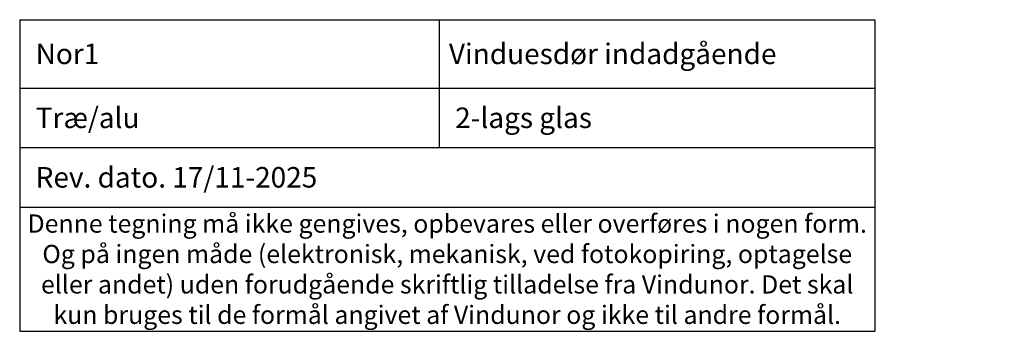
# Model space of a CAD drawing. Units: millimetres. Extents: x 2156 to 4269, y 919 to 2192.
# Drawn here: x 3837 to 4269, y 919 to 1055 of the extents above; entities that cross this region are included whole.
import ezdxf

# ---------------------------------------------------------------- set-up
doc = ezdxf.new("R2010")
doc.units = ezdxf.units.MM
doc.styles.get("Standard").update_dxf_attribs({"font": 'txt.shx', "height": 5})

# ---------------------------------------------------------------- blocks, each defined once
blk = doc.blocks.new('*T1178')
at = {"color": 0, "linetype": 'ByBlock', "lineweight": -2, "transparency": 16777216}
for p, q in [((0, 0), (375, 0)), ((0, 0), (0, -136.66)), ((183.98, 0), (183.98, -56.08)), ((375, 0), (375, -136.66)), ((0, -29.96), (375, -29.96)), ((0, -56.08), (375, -56.08)), ((0, -82.19), (375, -82.19)), ((0, -136.66), (375, -136.66))]:
    blk.add_line(p, q, dxfattribs=at)
at = {"color": 0, "lineweight": 9, "transparency": 16777216}
for s, insert, char_height, width, attachment_point in [('{\\fArial|b0|i0|c0|p34;  Nor1}', (1.5, -14.98), 9, 180.9751, 4), (' {\\fArial|b0|i0|c0|p34;Vinduesdør indadgående }', (185.48, -14.98), 9, 188.0249, 4), ('{\\fArial|b0|i0|c0|p34;  Træ/alu}', (1.5, -43.02), 9, 180.9751, 4), ('{\\fArial|b0|i0|c0|p34;  2-lags glas}', (185.48, -43.02), 9, 188.0249, 4), ('{\\fArial|b0|i0|c0|p34;  Rev. dato. 17/11-2025}', (1.5, -69.13), 9, 372, 4), ('{\\fArial|b0|i0|c0|p34;Denne tegning må ikke gengives, opbevares eller overføres i nogen form. Og på ingen måde (elektronisk, mekanisk, ved fotokopiring, optagelse eller andet) uden forudgående skriftlig tilladelse fra Vindunor. Det skal kun bruges til de formål angivet af Vindunor og ikke til andre formål.}', (187.5, -109.42), 8, 372, 5)]:
    blk.add_mtext(s, dxfattribs=dict(at, insert=insert, char_height=char_height, width=width, attachment_point=attachment_point))

msp = doc.modelspace()

# ---------------------------------------------------------------- block references
msp.add_blockref('*T1178', (3836.79, 1055.38))

# ---------------------------------------------------------------- texts
at = {"lineweight": 13, "char_height": 1.8, "attachment_point": 4}
for insert, width in [((4236.4, 1041.68), 30), ((4268.6, 1041.75), 21.4727)]:
    msp.add_mtext('{\\fArial Unicode MS|b0|i0|c0|p34; }', dxfattribs=dict(at, insert=insert, width=width))

doc.saveas('drawing.dxf')
